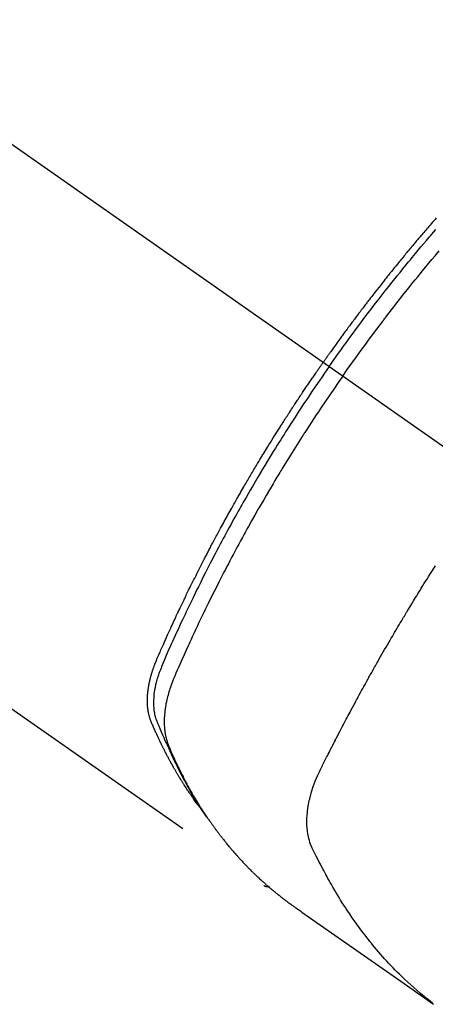
# Model space of a CAD drawing. Extents: x 28111 to 54233, y -10810 to -2410.
# Drawn here: x 31539 to 31560, y -4110 to -4061 of the extents above; entities that cross this region are included whole.
import ezdxf

# ---------------------------------------------------------------- set-up
doc = ezdxf.new("R2010")
doc.units = 0
doc.header["$LTSCALE"] = 50
doc.header["$MEASUREMENT"] = 0
doc.linetypes.add('CENTER2', pattern=[1.125, 0.75, -0.125, 0.125, -0.125])
doc.linetypes.add('HIDDEN', pattern=[0.375, 0.25, -0.125])
doc.layers.add('150-機器', color=8, linetype='CONTINUOUS')

msp = doc.modelspace()

# ---------------------------------------------------------------- linework, layer by layer
at = {"layer": '150-機器', "color": 13, "linetype": 'CENTER2'}
msp.add_line((31350.028, -3935.29), (31594.046, -4106.153), dxfattribs=at)
at = {"layer": '150-機器', "color": 13, "linetype": 'HIDDEN'}
msp.add_line((31490.988, -4061.994), (31551.331, -4104.246), dxfattribs=at)
for points in [[(31559.88, -4071.134), (31559.818, -4071.205), (31559.755, -4071.276), (31559.693, -4071.348), (31559.631, -4071.42), (31559.569, -4071.491), (31559.507, -4071.563), (31559.458, -4071.621), (31559.408, -4071.679), (31559.358, -4071.736), (31559.309, -4071.794), (31559.259, -4071.852), (31559.21, -4071.91), (31559.16, -4071.969), (31559.111, -4072.027), (31559.074, -4072.07), (31559.037, -4072.114), (31559, -4072.157), (31558.963, -4072.201), (31558.902, -4072.274), (31558.84, -4072.347), (31558.779, -4072.42), (31558.717, -4072.493), (31558.669, -4072.552), (31558.62, -4072.61), (31558.571, -4072.669), (31558.523, -4072.728), (31558.474, -4072.786), (31558.425, -4072.845), (31558.376, -4072.904), (31558.328, -4072.963), (31558.279, -4073.021), (31558.23, -4073.08), (31558.182, -4073.139), (31558.134, -4073.198), (31558.085, -4073.257), (31558.037, -4073.316), (31557.989, -4073.375), (31557.941, -4073.435), (31557.869, -4073.524), (31557.797, -4073.613), (31557.724, -4073.702), (31557.652, -4073.791), (31557.616, -4073.836), (31557.581, -4073.881), (31557.545, -4073.925), (31557.509, -4073.97), (31557.449, -4074.045), (31557.39, -4074.12), (31557.331, -4074.195), (31557.271, -4074.27), (31557.188, -4074.375), (31557.105, -4074.48), (31557.023, -4074.585), (31556.94, -4074.69), (31556.869, -4074.781), (31556.799, -4074.872), (31556.728, -4074.963), (31556.658, -4075.054), (31556.622, -4075.099), (31556.587, -4075.145), (31556.552, -4075.191), (31556.516, -4075.236), (31556.487, -4075.275), (31556.457, -4075.314), (31556.428, -4075.352), (31556.398, -4075.391), (31556.358, -4075.444), (31556.317, -4075.497), (31556.277, -4075.55), (31556.237, -4075.603), (31556.213, -4075.634), (31556.19, -4075.664), (31556.166, -4075.695), (31556.143, -4075.726), (31556.12, -4075.757), (31556.096, -4075.787), (31556.073, -4075.818), (31556.05, -4075.848), (31556.039, -4075.864), (31556.027, -4075.879), (31556.016, -4075.895), (31556.004, -4075.91), (31555.959, -4075.972), (31555.912, -4076.033), (31555.866, -4076.095), (31555.82, -4076.156), (31555.797, -4076.187), (31555.774, -4076.218), (31555.751, -4076.248), (31555.728, -4076.279), (31555.693, -4076.325), (31555.659, -4076.371), (31555.624, -4076.418), (31555.59, -4076.464), (31555.567, -4076.495), (31555.544, -4076.526), (31555.521, -4076.556), (31555.499, -4076.587), (31555.453, -4076.649), (31555.408, -4076.711), (31555.362, -4076.772), (31555.317, -4076.834), (31555.283, -4076.881), (31555.249, -4076.927), (31555.216, -4076.974), (31555.182, -4077.021), (31555.148, -4077.067), (31555.114, -4077.114), (31555.08, -4077.16), (31555.046, -4077.207), (31555.012, -4077.254), (31554.979, -4077.3), (31554.945, -4077.347), (31554.911, -4077.393), (31554.877, -4077.44), (31554.844, -4077.487), (31554.811, -4077.534), (31554.777, -4077.581), (31554.744, -4077.628), (31554.711, -4077.674), (31554.677, -4077.721), (31554.644, -4077.768), (31554.622, -4077.799), (31554.6, -4077.83), (31554.577, -4077.862), (31554.555, -4077.893), (31554.531, -4077.928), (31554.506, -4077.962), (31554.482, -4077.997), (31554.457, -4078.031), (31554.443, -4078.052), (31554.428, -4078.072), (31554.414, -4078.092), (31554.4, -4078.112), (31554.383, -4078.136), (31554.366, -4078.159), (31554.35, -4078.183), (31554.333, -4078.206), (31554.317, -4078.23), (31554.3, -4078.253), (31554.284, -4078.276), (31554.268, -4078.3)], [(31554.562, -4078.506), (31554.679, -4078.34), (31554.796, -4078.173), (31554.914, -4078.008), (31555.032, -4077.842), (31555.155, -4077.671), (31555.278, -4077.499), (31555.402, -4077.329), (31555.526, -4077.158), (31555.642, -4077), (31555.757, -4076.842), (31555.873, -4076.685), (31555.99, -4076.527), (31556.164, -4076.294), (31556.34, -4076.061), (31556.516, -4075.829), (31556.693, -4075.597), (31556.781, -4075.482), (31556.869, -4075.368), (31556.958, -4075.253), (31557.046, -4075.139), (31557.148, -4075.008), (31557.249, -4074.878), (31557.351, -4074.748), (31557.453, -4074.619), (31557.574, -4074.465), (31557.695, -4074.313), (31557.817, -4074.16), (31557.939, -4074.008), (31558.08, -4073.833), (31558.222, -4073.658), (31558.364, -4073.483), (31558.506, -4073.309), (31558.592, -4073.205), (31558.677, -4073.101), (31558.763, -4072.998), (31558.849, -4072.894), (31558.983, -4072.734), (31559.118, -4072.573), (31559.252, -4072.413), (31559.388, -4072.254), (31559.456, -4072.174), (31559.523, -4072.094), (31559.591, -4072.015), (31559.66, -4071.935), (31559.757, -4071.822), (31559.854, -4071.709)], [(31555.238, -4078.979), (31555.466, -4078.658), (31555.694, -4078.337), (31555.922, -4078.017), (31556.153, -4077.698), (31556.264, -4077.545), (31556.377, -4077.391), (31556.489, -4077.239), (31556.602, -4077.086), (31556.732, -4076.912), (31556.862, -4076.738), (31556.992, -4076.565), (31557.123, -4076.391), (31557.155, -4076.348), (31557.188, -4076.305), (31557.22, -4076.262), (31557.253, -4076.218), (31557.282, -4076.181), (31557.31, -4076.144), (31557.339, -4076.107), (31557.367, -4076.069), (31557.653, -4075.699), (31557.939, -4075.33), (31558.228, -4074.962), (31558.518, -4074.596), (31558.569, -4074.533), (31558.619, -4074.47), (31558.67, -4074.407), (31558.721, -4074.343), (31558.839, -4074.196), (31558.958, -4074.05), (31559.078, -4073.903), (31559.197, -4073.757), (31559.351, -4073.569), (31559.506, -4073.382), (31559.661, -4073.196), (31559.817, -4073.009), (31560.025, -4072.763)], [(31548.139, -4100.357), (31548.098, -4100.303), (31548.056, -4100.25), (31548.015, -4100.196), (31547.975, -4100.142), (31547.942, -4100.096), (31547.908, -4100.05), (31547.876, -4100.003), (31547.843, -4099.957), (31547.829, -4099.937), (31547.816, -4099.918), (31547.802, -4099.899), (31547.789, -4099.879), (31547.767, -4099.848), (31547.745, -4099.817), (31547.724, -4099.786), (31547.702, -4099.755), (31547.683, -4099.727), (31547.664, -4099.7), (31547.645, -4099.672), (31547.627, -4099.645), (31547.605, -4099.613), (31547.584, -4099.581), (31547.563, -4099.549), (31547.542, -4099.517), (31547.505, -4099.462), (31547.468, -4099.406), (31547.432, -4099.35), (31547.395, -4099.294), (31547.38, -4099.27), (31547.364, -4099.246), (31547.349, -4099.221), (31547.334, -4099.197), (31547.318, -4099.173), (31547.303, -4099.148), (31547.287, -4099.124), (31547.272, -4099.099), (31547.257, -4099.075), (31547.242, -4099.05), (31547.226, -4099.025), (31547.211, -4099.001), (31547.201, -4098.984), (31547.191, -4098.968), (31547.18, -4098.952), (31547.17, -4098.935), (31547.15, -4098.903), (31547.13, -4098.869), (31547.111, -4098.836), (31547.091, -4098.803), (31547.076, -4098.778), (31547.061, -4098.754), (31547.046, -4098.729), (31547.03, -4098.704), (31547.011, -4098.67), (31546.991, -4098.637), (31546.972, -4098.603), (31546.952, -4098.57), (31546.938, -4098.545), (31546.923, -4098.52), (31546.908, -4098.494), (31546.894, -4098.469), (31546.879, -4098.444), (31546.865, -4098.419), (31546.85, -4098.393), (31546.836, -4098.368), (31546.826, -4098.351), (31546.817, -4098.334), (31546.807, -4098.316), (31546.797, -4098.299), (31546.788, -4098.282), (31546.778, -4098.265), (31546.769, -4098.249), (31546.76, -4098.232), (31546.736, -4098.189), (31546.712, -4098.146), (31546.689, -4098.103), (31546.665, -4098.061), (31546.646, -4098.026), (31546.628, -4097.992), (31546.609, -4097.958), (31546.591, -4097.923), (31546.572, -4097.889), (31546.553, -4097.854), (31546.535, -4097.819), (31546.517, -4097.784), (31546.505, -4097.762), (31546.494, -4097.74), (31546.483, -4097.718), (31546.471, -4097.696), (31546.451, -4097.657), (31546.431, -4097.618), (31546.411, -4097.578), (31546.391, -4097.539), (31546.373, -4097.504), (31546.355, -4097.468), (31546.337, -4097.433), (31546.32, -4097.397), (31546.306, -4097.371), (31546.293, -4097.345), (31546.28, -4097.318), (31546.267, -4097.291), (31546.254, -4097.265), (31546.241, -4097.238), (31546.228, -4097.211), (31546.215, -4097.184), (31546.206, -4097.166), (31546.198, -4097.148), (31546.189, -4097.13), (31546.181, -4097.113), (31546.146, -4097.041), (31546.112, -4096.968), (31546.078, -4096.896), (31546.044, -4096.824), (31546.032, -4096.797), (31546.02, -4096.769), (31546.008, -4096.742), (31545.995, -4096.715), (31545.983, -4096.688), (31545.97, -4096.66), (31545.957, -4096.633), (31545.945, -4096.606), (31545.937, -4096.587), (31545.929, -4096.569), (31545.921, -4096.55), (31545.913, -4096.532), (31545.893, -4096.486), (31545.873, -4096.44), (31545.852, -4096.394), (31545.832, -4096.348), (31545.812, -4096.301), (31545.792, -4096.255), (31545.773, -4096.208), (31545.753, -4096.162), (31545.737, -4096.124), (31545.722, -4096.086), (31545.707, -4096.047), (31545.692, -4096.009), (31545.679, -4095.97), (31545.667, -4095.931), (31545.655, -4095.892), (31545.644, -4095.853), (31545.634, -4095.815), (31545.625, -4095.777), (31545.616, -4095.739), (31545.608, -4095.701), (31545.6, -4095.661), (31545.593, -4095.622), (31545.586, -4095.582), (31545.58, -4095.541), (31545.576, -4095.513), (31545.572, -4095.484), (31545.569, -4095.456), (31545.566, -4095.427), (31545.561, -4095.378), (31545.557, -4095.329), (31545.553, -4095.279), (31545.551, -4095.23), (31545.549, -4095.196), (31545.549, -4095.163), (31545.548, -4095.129), (31545.548, -4095.095), (31545.548, -4095.057), (31545.548, -4095.019), (31545.549, -4094.982), (31545.55, -4094.944), (31545.551, -4094.916), (31545.553, -4094.888), (31545.554, -4094.86), (31545.556, -4094.832), (31545.559, -4094.778), (31545.564, -4094.724), (31545.569, -4094.67), (31545.575, -4094.616), (31545.58, -4094.576), (31545.585, -4094.536), (31545.591, -4094.496), (31545.597, -4094.456), (31545.602, -4094.423), (31545.607, -4094.39), (31545.613, -4094.356), (31545.619, -4094.323), (31545.623, -4094.3), (31545.627, -4094.278), (31545.632, -4094.256), (31545.636, -4094.233), (31545.642, -4094.207), (31545.647, -4094.18), (31545.652, -4094.154), (31545.658, -4094.128), (31545.663, -4094.105), (31545.668, -4094.082), (31545.673, -4094.059), (31545.679, -4094.037), (31545.686, -4094.01), (31545.693, -4093.983), (31545.7, -4093.956), (31545.707, -4093.929), (31545.714, -4093.902), (31545.721, -4093.875), (31545.728, -4093.848), (31545.735, -4093.82), (31545.742, -4093.797), (31545.749, -4093.774), (31545.756, -4093.751), (31545.763, -4093.727), (31545.771, -4093.7), (31545.779, -4093.673), (31545.787, -4093.646), (31545.796, -4093.619), (31545.807, -4093.584), (31545.819, -4093.549), (31545.83, -4093.515), (31545.842, -4093.48), (31545.852, -4093.453), (31545.862, -4093.426), (31545.871, -4093.399), (31545.881, -4093.372), (31545.891, -4093.345), (31545.901, -4093.318), (31545.911, -4093.291), (31545.922, -4093.264), (31545.979, -4093.121), (31546.039, -4092.978), (31546.101, -4092.837), (31546.163, -4092.695), (31546.192, -4092.628), (31546.222, -4092.561), (31546.251, -4092.493), (31546.281, -4092.426), (31546.296, -4092.392), (31546.31, -4092.358), (31546.325, -4092.325), (31546.34, -4092.291), (31546.377, -4092.207), (31546.415, -4092.123), (31546.452, -4092.039), (31546.49, -4091.955), (31546.52, -4091.888), (31546.551, -4091.82), (31546.581, -4091.753), (31546.612, -4091.686), (31546.642, -4091.618), (31546.673, -4091.551), (31546.704, -4091.484), (31546.734, -4091.416), (31546.758, -4091.366), (31546.781, -4091.315), (31546.804, -4091.265), (31546.827, -4091.215), (31546.85, -4091.164), (31546.874, -4091.114), (31546.897, -4091.064), (31546.92, -4091.013), (31546.952, -4090.946), (31546.983, -4090.878), (31547.015, -4090.811), (31547.046, -4090.743), (31547.054, -4090.727), (31547.062, -4090.71), (31547.07, -4090.693), (31547.077, -4090.676), (31547.101, -4090.626), (31547.125, -4090.575), (31547.149, -4090.525), (31547.174, -4090.475), (31547.222, -4090.374), (31547.27, -4090.273), (31547.318, -4090.172), (31547.366, -4090.071), (31547.39, -4090.021), (31547.414, -4089.971), (31547.439, -4089.92), (31547.463, -4089.87), (31547.479, -4089.836), (31547.495, -4089.803), (31547.512, -4089.769), (31547.528, -4089.735), (31547.544, -4089.702), (31547.561, -4089.668), (31547.577, -4089.635), (31547.594, -4089.601), (31547.619, -4089.551), (31547.643, -4089.5), (31547.668, -4089.45), (31547.693, -4089.399), (31547.726, -4089.332), (31547.759, -4089.265), (31547.793, -4089.198), (31547.826, -4089.131), (31547.859, -4089.063), (31547.893, -4088.996), (31547.926, -4088.929), (31547.96, -4088.862), (31547.993, -4088.794), (31548.027, -4088.727), (31548.061, -4088.66), (31548.095, -4088.593), (31548.129, -4088.527), (31548.163, -4088.46), (31548.197, -4088.393), (31548.231, -4088.326), (31548.265, -4088.259), (31548.3, -4088.192), (31548.334, -4088.125), (31548.369, -4088.058), (31548.395, -4088.008), (31548.421, -4087.958), (31548.447, -4087.907), (31548.473, -4087.857), (31548.516, -4087.774), (31548.56, -4087.69), (31548.603, -4087.607), (31548.647, -4087.524), (31548.673, -4087.474), (31548.699, -4087.423), (31548.726, -4087.373), (31548.752, -4087.323), (31548.787, -4087.256), (31548.823, -4087.19), (31548.858, -4087.123), (31548.894, -4087.056), (31548.929, -4086.99), (31548.965, -4086.923), (31549.001, -4086.856), (31549.037, -4086.79), (31549.072, -4086.723), (31549.108, -4086.657), (31549.144, -4086.59), (31549.18, -4086.524), (31549.226, -4086.44), (31549.271, -4086.357), (31549.317, -4086.274), (31549.362, -4086.191), (31549.408, -4086.108), (31549.453, -4086.025), (31549.499, -4085.942), (31549.545, -4085.859), (31549.591, -4085.776), (31549.637, -4085.693), (31549.683, -4085.61), (31549.729, -4085.528), (31549.767, -4085.461), (31549.804, -4085.395), (31549.841, -4085.328), (31549.879, -4085.262), (31549.916, -4085.195), (31549.954, -4085.129), (31549.992, -4085.063), (31550.029, -4084.996), (31550.058, -4084.947), (31550.086, -4084.897), (31550.114, -4084.847), (31550.143, -4084.798), (31550.19, -4084.715), (31550.238, -4084.632), (31550.285, -4084.55), (31550.333, -4084.467), (31550.371, -4084.401), (31550.41, -4084.335), (31550.448, -4084.27), (31550.487, -4084.204), (31550.525, -4084.138), (31550.564, -4084.072), (31550.602, -4084.006), (31550.641, -4083.94), (31550.68, -4083.874), (31550.718, -4083.809), (31550.757, -4083.743), (31550.796, -4083.677), (31550.835, -4083.612), (31550.874, -4083.546), (31550.913, -4083.481), (31550.952, -4083.416), (31551.011, -4083.317), (31551.07, -4083.219), (31551.13, -4083.121), (31551.189, -4083.022), (31551.218, -4082.973), (31551.248, -4082.924), (31551.278, -4082.875), (31551.308, -4082.827), (31551.357, -4082.745), (31551.407, -4082.663), (31551.458, -4082.582), (31551.508, -4082.501), (31551.578, -4082.387), (31551.649, -4082.273), (31551.719, -4082.159), (31551.79, -4082.045), (31551.851, -4081.948), (31551.912, -4081.85), (31551.974, -4081.753), (31552.035, -4081.656), (31552.066, -4081.607), (31552.096, -4081.558), (31552.127, -4081.509), (31552.158, -4081.461), (31552.184, -4081.42), (31552.21, -4081.379), (31552.237, -4081.338), (31552.263, -4081.297), (31552.299, -4081.241), (31552.335, -4081.184), (31552.371, -4081.128), (31552.407, -4081.072), (31552.428, -4081.04), (31552.449, -4081.007), (31552.47, -4080.975), (31552.491, -4080.942), (31552.511, -4080.91), (31552.532, -4080.878), (31552.553, -4080.845), (31552.574, -4080.813), (31552.584, -4080.797), (31552.595, -4080.781), (31552.606, -4080.765), (31552.616, -4080.749), (31552.658, -4080.685), (31552.7, -4080.62), (31552.742, -4080.556), (31552.784, -4080.492), (31552.805, -4080.459), (31552.826, -4080.427), (31552.847, -4080.395), (31552.868, -4080.363), (31552.9, -4080.315), (31552.931, -4080.267), (31552.963, -4080.218), (31552.995, -4080.17), (31553.016, -4080.138), (31553.037, -4080.106), (31553.058, -4080.074), (31553.079, -4080.042), (31553.122, -4079.978), (31553.164, -4079.915), (31553.207, -4079.851), (31553.249, -4079.787), (31553.282, -4079.74), (31553.314, -4079.692), (31553.346, -4079.644), (31553.378, -4079.596), (31553.411, -4079.549), (31553.443, -4079.501), (31553.475, -4079.453), (31553.507, -4079.405), (31553.539, -4079.357), (31553.571, -4079.31), (31553.604, -4079.262), (31553.636, -4079.214), (31553.669, -4079.167), (31553.701, -4079.119), (31553.734, -4079.072), (31553.767, -4079.024), (31553.799, -4078.977), (31553.832, -4078.93), (31553.864, -4078.883), (31553.896, -4078.835), (31553.918, -4078.804), (31553.94, -4078.772), (31553.962, -4078.741), (31553.984, -4078.709), (31554.008, -4078.674), (31554.032, -4078.639), (31554.056, -4078.604), (31554.08, -4078.569), (31554.094, -4078.549), (31554.108, -4078.529), (31554.123, -4078.508), (31554.137, -4078.488), (31554.153, -4078.464), (31554.17, -4078.441), (31554.186, -4078.417), (31554.202, -4078.393), (31554.219, -4078.37), (31554.235, -4078.347), (31554.251, -4078.323), (31554.268, -4078.3)], [(31554.562, -4078.506), (31554.446, -4078.673), (31554.33, -4078.84), (31554.214, -4079.007), (31554.099, -4079.174), (31553.98, -4079.348), (31553.861, -4079.523), (31553.743, -4079.698), (31553.625, -4079.873), (31553.516, -4080.035), (31553.407, -4080.198), (31553.299, -4080.361), (31553.191, -4080.524), (31553.031, -4080.768), (31552.872, -4081.012), (31552.714, -4081.257), (31552.557, -4081.503), (31552.48, -4081.625), (31552.402, -4081.747), (31552.325, -4081.87), (31552.247, -4081.992), (31552.16, -4082.132), (31552.072, -4082.272), (31551.985, -4082.412), (31551.898, -4082.552), (31551.795, -4082.718), (31551.693, -4082.884), (31551.592, -4083.051), (31551.49, -4083.218), (31551.374, -4083.41), (31551.258, -4083.603), (31551.143, -4083.796), (31551.028, -4083.989), (31550.959, -4084.105), (31550.891, -4084.221), (31550.823, -4084.337), (31550.755, -4084.454), (31550.65, -4084.635), (31550.545, -4084.816), (31550.441, -4084.997), (31550.337, -4085.179), (31550.286, -4085.27), (31550.234, -4085.361), (31550.182, -4085.452), (31550.131, -4085.543), (31550.058, -4085.673), (31549.985, -4085.803), (31549.912, -4085.933), (31549.84, -4086.064), (31549.76, -4086.207), (31549.682, -4086.351), (31549.603, -4086.495), (31549.525, -4086.638), (31549.454, -4086.769), (31549.383, -4086.9), (31549.313, -4087.031), (31549.243, -4087.162), (31549.159, -4087.318), (31549.075, -4087.476), (31548.992, -4087.633), (31548.909, -4087.79), (31548.848, -4087.909), (31548.786, -4088.027), (31548.725, -4088.145), (31548.664, -4088.264), (31548.63, -4088.33), (31548.597, -4088.396), (31548.563, -4088.462), (31548.53, -4088.528), (31548.416, -4088.751), (31548.303, -4088.975), (31548.191, -4089.199), (31548.08, -4089.424), (31548.008, -4089.569), (31547.937, -4089.714), (31547.866, -4089.86), (31547.795, -4090.005), (31547.732, -4090.138), (31547.668, -4090.27), (31547.604, -4090.402), (31547.541, -4090.534), (31547.478, -4090.667), (31547.414, -4090.799), (31547.352, -4090.932), (31547.289, -4091.064), (31547.214, -4091.223), (31547.14, -4091.382), (31547.066, -4091.541), (31546.992, -4091.7), (31546.925, -4091.846), (31546.859, -4091.992), (31546.792, -4092.138), (31546.726, -4092.284), (31546.671, -4092.404), (31546.617, -4092.523), (31546.564, -4092.643), (31546.511, -4092.763), (31546.445, -4092.922), (31546.381, -4093.082), (31546.317, -4093.243), (31546.252, -4093.403), (31546.223, -4093.473), (31546.194, -4093.542), (31546.166, -4093.612), (31546.139, -4093.683), (31546.118, -4093.739), (31546.098, -4093.795), (31546.079, -4093.852), (31546.06, -4093.909), (31546.04, -4093.976), (31546.02, -4094.043), (31546.001, -4094.11), (31545.983, -4094.178), (31545.954, -4094.299), (31545.928, -4094.42), (31545.906, -4094.543), (31545.887, -4094.666), (31545.875, -4094.762), (31545.866, -4094.858), (31545.859, -4094.955), (31545.854, -4095.051), (31545.852, -4095.125), (31545.851, -4095.198), (31545.852, -4095.271), (31545.855, -4095.345), (31545.86, -4095.415), (31545.866, -4095.486), (31545.874, -4095.556), (31545.884, -4095.627), (31545.894, -4095.688), (31545.905, -4095.749), (31545.919, -4095.809), (31545.934, -4095.869), (31545.957, -4095.943), (31545.983, -4096.017), (31546.011, -4096.091), (31546.04, -4096.163), (31546.054, -4096.197), (31546.068, -4096.231), (31546.081, -4096.265), (31546.095, -4096.299), (31546.111, -4096.338), (31546.127, -4096.377), (31546.143, -4096.417), (31546.159, -4096.456), (31546.192, -4096.537), (31546.227, -4096.618), (31546.262, -4096.699), (31546.297, -4096.78), (31546.311, -4096.813), (31546.325, -4096.847), (31546.34, -4096.88), (31546.355, -4096.913), (31546.374, -4096.958), (31546.395, -4097.004), (31546.415, -4097.049), (31546.436, -4097.093), (31546.465, -4097.15), (31546.494, -4097.207), (31546.522, -4097.264), (31546.55, -4097.321), (31546.57, -4097.365), (31546.589, -4097.41), (31546.608, -4097.455), (31546.627, -4097.499), (31546.64, -4097.53), (31546.654, -4097.561), (31546.668, -4097.592), (31546.682, -4097.623), (31546.723, -4097.715), (31546.765, -4097.807), (31546.807, -4097.899), (31546.849, -4097.99), (31546.872, -4098.038), (31546.894, -4098.086), (31546.917, -4098.134), (31546.94, -4098.181), (31546.956, -4098.215), (31546.973, -4098.25), (31546.99, -4098.284), (31547.007, -4098.318), (31547.024, -4098.352), (31547.041, -4098.386), (31547.058, -4098.421), (31547.075, -4098.455), (31547.098, -4098.501), (31547.122, -4098.548), (31547.145, -4098.595), (31547.169, -4098.641), (31547.195, -4098.692), (31547.221, -4098.743), (31547.248, -4098.793), (31547.274, -4098.844), (31547.292, -4098.877), (31547.31, -4098.911), (31547.327, -4098.944), (31547.345, -4098.978), (31547.363, -4099.011), (31547.38, -4099.044), (31547.398, -4099.078), (31547.416, -4099.111), (31547.434, -4099.144), (31547.452, -4099.177), (31547.47, -4099.21), (31547.488, -4099.243), (31547.524, -4099.309), (31547.56, -4099.375), (31547.597, -4099.441), (31547.633, -4099.507), (31547.647, -4099.531), (31547.661, -4099.556), (31547.675, -4099.581), (31547.689, -4099.605), (31547.712, -4099.646), (31547.735, -4099.687), (31547.758, -4099.728), (31547.781, -4099.769), (31547.807, -4099.813), (31547.833, -4099.858), (31547.859, -4099.902), (31547.886, -4099.946), (31547.917, -4099.998), (31547.948, -4100.05), (31547.979, -4100.102), (31548.011, -4100.154), (31548.025, -4100.177), (31548.04, -4100.2), (31548.055, -4100.224), (31548.07, -4100.247), (31548.099, -4100.294), (31548.129, -4100.34), (31548.159, -4100.387), (31548.19, -4100.433), (31548.213, -4100.468), (31548.236, -4100.503), (31548.259, -4100.537), (31548.282, -4100.571), (31548.298, -4100.594), (31548.314, -4100.617), (31548.329, -4100.639), (31548.345, -4100.662), (31548.38, -4100.71), (31548.414, -4100.758), (31548.449, -4100.805), (31548.484, -4100.853)], [(31555.238, -4078.979), (31555.014, -4079.303), (31554.791, -4079.627), (31554.568, -4079.951), (31554.347, -4080.277), (31554.241, -4080.434), (31554.135, -4080.592), (31554.03, -4080.75), (31553.925, -4080.908), (31553.806, -4081.09), (31553.687, -4081.271), (31553.569, -4081.453), (31553.451, -4081.635), (31553.421, -4081.681), (31553.392, -4081.726), (31553.362, -4081.772), (31553.333, -4081.817), (31553.308, -4081.857), (31553.282, -4081.896), (31553.257, -4081.936), (31553.232, -4081.975), (31552.982, -4082.37), (31552.733, -4082.766), (31552.486, -4083.163), (31552.241, -4083.561), (31552.199, -4083.63), (31552.157, -4083.699), (31552.115, -4083.768), (31552.073, -4083.837), (31551.975, -4083.999), (31551.878, -4084.161), (31551.781, -4084.323), (31551.685, -4084.486), (31551.561, -4084.695), (31551.438, -4084.904), (31551.316, -4085.114), (31551.194, -4085.324), (31551.033, -4085.604), (31550.874, -4085.884), (31550.715, -4086.165), (31550.557, -4086.447), (31550.505, -4086.541), (31550.453, -4086.635), (31550.401, -4086.729), (31550.349, -4086.822), (31550.259, -4086.987), (31550.169, -4087.152), (31550.079, -4087.317), (31549.99, -4087.482), (31549.901, -4087.646), (31549.813, -4087.812), (31549.726, -4087.977), (31549.638, -4088.142), (31549.564, -4088.284), (31549.489, -4088.426), (31549.415, -4088.568), (31549.342, -4088.71), (31549.256, -4088.876), (31549.171, -4089.042), (31549.086, -4089.208), (31549.002, -4089.375), (31548.858, -4089.659), (31548.716, -4089.944), (31548.575, -4090.229), (31548.435, -4090.516), (31548.412, -4090.563), (31548.389, -4090.611), (31548.367, -4090.658), (31548.344, -4090.706), (31548.263, -4090.873), (31548.184, -4091.039), (31548.104, -4091.207), (31548.025, -4091.374), (31547.946, -4091.54), (31547.868, -4091.707), (31547.79, -4091.874), (31547.713, -4092.042), (31547.68, -4092.113), (31547.647, -4092.185), (31547.614, -4092.257), (31547.581, -4092.329), (31547.473, -4092.568), (31547.365, -4092.807), (31547.259, -4093.046), (31547.152, -4093.286), (31547.089, -4093.429), (31547.026, -4093.572), (31546.964, -4093.716), (31546.903, -4093.86), (31546.848, -4093.995), (31546.794, -4094.131), (31546.742, -4094.267), (31546.694, -4094.405), (31546.667, -4094.484), (31546.641, -4094.564), (31546.617, -4094.645), (31546.593, -4094.725), (31546.572, -4094.804), (31546.551, -4094.883), (31546.532, -4094.962), (31546.513, -4095.042), (31546.505, -4095.076), (31546.497, -4095.11), (31546.49, -4095.145), (31546.483, -4095.179), (31546.47, -4095.241), (31546.459, -4095.304), (31546.448, -4095.367), (31546.438, -4095.43), (31546.432, -4095.473), (31546.426, -4095.515), (31546.42, -4095.558), (31546.415, -4095.6), (31546.406, -4095.683), (31546.398, -4095.767), (31546.392, -4095.85), (31546.387, -4095.933), (31546.384, -4096.001), (31546.382, -4096.068), (31546.382, -4096.135), (31546.382, -4096.202), (31546.384, -4096.258), (31546.386, -4096.314), (31546.389, -4096.369), (31546.393, -4096.425), (31546.397, -4096.471), (31546.402, -4096.516), (31546.407, -4096.562), (31546.412, -4096.608), (31546.417, -4096.644), (31546.423, -4096.68), (31546.429, -4096.717), (31546.435, -4096.753), (31546.442, -4096.788), (31546.449, -4096.823), (31546.456, -4096.857), (31546.464, -4096.892), (31546.477, -4096.945), (31546.49, -4096.997), (31546.505, -4097.048), (31546.521, -4097.1), (31546.533, -4097.139), (31546.547, -4097.178), (31546.561, -4097.216), (31546.576, -4097.254), (31546.588, -4097.285), (31546.6, -4097.315), (31546.613, -4097.345), (31546.626, -4097.375), (31546.64, -4097.408), (31546.654, -4097.442), (31546.669, -4097.475), (31546.683, -4097.508), (31546.7, -4097.548), (31546.717, -4097.587), (31546.734, -4097.626), (31546.751, -4097.666), (31546.766, -4097.699), (31546.781, -4097.731), (31546.795, -4097.764), (31546.81, -4097.797), (31546.825, -4097.83), (31546.84, -4097.862), (31546.854, -4097.895), (31546.869, -4097.927), (31546.884, -4097.96), (31546.899, -4097.992), (31546.914, -4098.025), (31546.929, -4098.057), (31546.944, -4098.089), (31546.958, -4098.122), (31546.973, -4098.154), (31546.989, -4098.186), (31547.008, -4098.227), (31547.028, -4098.268), (31547.047, -4098.309), (31547.067, -4098.349), (31547.084, -4098.385), (31547.102, -4098.421), (31547.12, -4098.456), (31547.137, -4098.492), (31547.153, -4098.524), (31547.168, -4098.556), (31547.184, -4098.588), (31547.2, -4098.619), (31547.228, -4098.676), (31547.257, -4098.733), (31547.286, -4098.789), (31547.315, -4098.845), (31547.324, -4098.864), (31547.334, -4098.883), (31547.344, -4098.902), (31547.354, -4098.92), (31547.373, -4098.957), (31547.393, -4098.995), (31547.413, -4099.032), (31547.432, -4099.069), (31547.448, -4099.1), (31547.465, -4099.131), (31547.481, -4099.162), (31547.498, -4099.193), (31547.511, -4099.217), (31547.524, -4099.241), (31547.538, -4099.266), (31547.551, -4099.29), (31547.568, -4099.321), (31547.585, -4099.351), (31547.602, -4099.382), (31547.619, -4099.413), (31547.632, -4099.437), (31547.646, -4099.461), (31547.659, -4099.485), (31547.673, -4099.51), (31547.687, -4099.534), (31547.7, -4099.558), (31547.714, -4099.582), (31547.728, -4099.606), (31547.738, -4099.624), (31547.748, -4099.642), (31547.759, -4099.66), (31547.769, -4099.678), (31547.789, -4099.715), (31547.81, -4099.751), (31547.832, -4099.787), (31547.853, -4099.823), (31547.867, -4099.846), (31547.881, -4099.87), (31547.896, -4099.893), (31547.91, -4099.917), (31547.927, -4099.947), (31547.945, -4099.976), (31547.962, -4100.006), (31547.98, -4100.036), (31547.994, -4100.059), (31548.009, -4100.083), (31548.023, -4100.106), (31548.037, -4100.13), (31548.059, -4100.165), (31548.081, -4100.2), (31548.102, -4100.235), (31548.124, -4100.27), (31548.139, -4100.293), (31548.153, -4100.317), (31548.168, -4100.34), (31548.182, -4100.363), (31548.204, -4100.398), (31548.226, -4100.432), (31548.249, -4100.467), (31548.271, -4100.501), (31548.289, -4100.53), (31548.308, -4100.558), (31548.326, -4100.587), (31548.345, -4100.615), (31548.36, -4100.638), (31548.375, -4100.661), (31548.39, -4100.684), (31548.405, -4100.707), (31548.428, -4100.741), (31548.45, -4100.775), (31548.473, -4100.809), (31548.496, -4100.843), (31548.515, -4100.871), (31548.534, -4100.899), (31548.553, -4100.927), (31548.573, -4100.955), (31548.599, -4100.994), (31548.627, -4101.033), (31548.654, -4101.072), (31548.681, -4101.111), (31548.704, -4101.144), (31548.728, -4101.177), (31548.751, -4101.21), (31548.774, -4101.243), (31548.798, -4101.276), (31548.821, -4101.309), (31548.845, -4101.342), (31548.869, -4101.375), (31548.885, -4101.397), (31548.901, -4101.418), (31548.917, -4101.44), (31548.933, -4101.462), (31548.957, -4101.494), (31548.981, -4101.526), (31549.005, -4101.559), (31549.029, -4101.591), (31549.053, -4101.623), (31549.077, -4101.656), (31549.102, -4101.688), (31549.126, -4101.72), (31549.143, -4101.741), (31549.159, -4101.763), (31549.176, -4101.784), (31549.192, -4101.805), (31549.217, -4101.837), (31549.242, -4101.868), (31549.266, -4101.9), (31549.291, -4101.931), (31549.332, -4101.984), (31549.374, -4102.036), (31549.416, -4102.089), (31549.458, -4102.141), (31549.491, -4102.182), (31549.525, -4102.223), (31549.559, -4102.264), (31549.593, -4102.305), (31549.619, -4102.335), (31549.644, -4102.366), (31549.67, -4102.396), (31549.696, -4102.427), (31549.721, -4102.457), (31549.747, -4102.487), (31549.773, -4102.518), (31549.799, -4102.548), (31549.834, -4102.588), (31549.869, -4102.628), (31549.905, -4102.667), (31549.94, -4102.707), (31549.966, -4102.737), (31549.993, -4102.767), (31550.019, -4102.796), (31550.045, -4102.826), (31550.072, -4102.856), (31550.098, -4102.885), (31550.125, -4102.914), (31550.152, -4102.943), (31550.197, -4102.992), (31550.242, -4103.04), (31550.287, -4103.088), (31550.333, -4103.136), (31550.369, -4103.174), (31550.405, -4103.212), (31550.442, -4103.25), (31550.478, -4103.288), (31550.497, -4103.307), (31550.515, -4103.326), (31550.533, -4103.344), (31550.552, -4103.363), (31550.589, -4103.401), (31550.625, -4103.438), (31550.663, -4103.475), (31550.7, -4103.512), (31550.719, -4103.53), (31550.737, -4103.549), (31550.756, -4103.567), (31550.775, -4103.585), (31550.803, -4103.613), (31550.832, -4103.64), (31550.86, -4103.668), (31550.888, -4103.695), (31550.907, -4103.713), (31550.926, -4103.731), (31550.944, -4103.749), (31550.963, -4103.767), (31550.992, -4103.794), (31551.02, -4103.821), (31551.049, -4103.848), (31551.077, -4103.875), (31551.116, -4103.911), (31551.154, -4103.946), (31551.193, -4103.981), (31551.232, -4104.016), (31551.261, -4104.042), (31551.29, -4104.069), (31551.319, -4104.095), (31551.349, -4104.121), (31551.368, -4104.138), (31551.388, -4104.156), (31551.407, -4104.173), (31551.427, -4104.19), (31551.446, -4104.208), (31551.466, -4104.225), (31551.485, -4104.242), (31551.505, -4104.26), (31551.517, -4104.27), (31551.528, -4104.28), (31551.54, -4104.29), (31551.552, -4104.3), (31551.58, -4104.324), (31551.608, -4104.348), (31551.636, -4104.372), (31551.664, -4104.395), (31551.694, -4104.421), (31551.724, -4104.446), (31551.753, -4104.471), (31551.783, -4104.496), (31551.804, -4104.513), (31551.824, -4104.529), (31551.844, -4104.546), (31551.864, -4104.562), (31551.884, -4104.579), (31551.904, -4104.595), (31551.924, -4104.612), (31551.944, -4104.628), (31551.965, -4104.645), (31551.985, -4104.661), (31552.006, -4104.678), (31552.026, -4104.694), (31552.036, -4104.702), (31552.046, -4104.71), (31552.057, -4104.718), (31552.067, -4104.726), (31552.097, -4104.75), (31552.128, -4104.774), (31552.159, -4104.798), (31552.19, -4104.822), (31552.21, -4104.838), (31552.231, -4104.854), (31552.251, -4104.87), (31552.272, -4104.885), (31552.292, -4104.901), (31552.313, -4104.917), (31552.333, -4104.933), (31552.354, -4104.949), (31552.406, -4104.989), (31552.458, -4105.028), (31552.51, -4105.066), (31552.563, -4105.105), (31552.615, -4105.143), (31552.668, -4105.181), (31552.721, -4105.219), (31552.774, -4105.257), (31552.81, -4105.282), (31552.846, -4105.307), (31552.881, -4105.333), (31552.917, -4105.358), (31552.99, -4105.409), (31553.063, -4105.46), (31553.136, -4105.511), (31553.209, -4105.562), (31554.845, -4106.705), (31556.479, -4107.85), (31558.114, -4108.995), (31559.747, -4110.141)], [(31559.694, -4110.083), (31559.495, -4109.925), (31559.297, -4109.766), (31559.101, -4109.605), (31558.907, -4109.442), (31558.76, -4109.313), (31558.614, -4109.182), (31558.47, -4109.05), (31558.327, -4108.916), (31558.257, -4108.849), (31558.187, -4108.782), (31558.118, -4108.715), (31558.049, -4108.647), (31557.945, -4108.544), (31557.842, -4108.439), (31557.74, -4108.334), (31557.639, -4108.229), (31557.531, -4108.113), (31557.423, -4107.997), (31557.317, -4107.88), (31557.211, -4107.762), (31557.11, -4107.647), (31557.01, -4107.532), (31556.912, -4107.416), (31556.814, -4107.299), (31556.737, -4107.205), (31556.66, -4107.112), (31556.584, -4107.018), (31556.509, -4106.923), (31556.429, -4106.822), (31556.35, -4106.719), (31556.271, -4106.617), (31556.193, -4106.514), (31556.108, -4106.4), (31556.025, -4106.286), (31555.941, -4106.171), (31555.859, -4106.055), (31555.809, -4105.985), (31555.759, -4105.914), (31555.71, -4105.843), (31555.661, -4105.772), (31555.599, -4105.681), (31555.537, -4105.59), (31555.476, -4105.499), (31555.415, -4105.408), (31555.386, -4105.363), (31555.357, -4105.318), (31555.328, -4105.274), (31555.299, -4105.229), (31555.217, -4105.099), (31555.135, -4104.969), (31555.054, -4104.839), (31554.974, -4104.708), (31554.898, -4104.581), (31554.823, -4104.455), (31554.748, -4104.327), (31554.674, -4104.2), (31554.616, -4104.098), (31554.559, -4103.995), (31554.502, -4103.893), (31554.445, -4103.79), (31554.394, -4103.696), (31554.344, -4103.603), (31554.294, -4103.509), (31554.244, -4103.415), (31554.187, -4103.305), (31554.131, -4103.196), (31554.075, -4103.085), (31554.018, -4102.976), (31553.918, -4102.784), (31553.821, -4102.591), (31553.729, -4102.395), (31553.646, -4102.195), (31553.614, -4102.106), (31553.586, -4102.016), (31553.56, -4101.924), (31553.537, -4101.832), (31553.508, -4101.691), (31553.486, -4101.548), (31553.471, -4101.405), (31553.462, -4101.26), (31553.459, -4101.14), (31553.459, -4101.019), (31553.462, -4100.899), (31553.47, -4100.779), (31553.488, -4100.592), (31553.512, -4100.406), (31553.543, -4100.221), (31553.58, -4100.037), (31553.589, -4099.997), (31553.598, -4099.957), (31553.607, -4099.918), (31553.617, -4099.878), (31553.689, -4099.606), (31553.772, -4099.337), (31553.868, -4099.073), (31553.979, -4098.815), (31554.013, -4098.743), (31554.048, -4098.672), (31554.083, -4098.601), (31554.119, -4098.53), (31554.137, -4098.494), (31554.154, -4098.459), (31554.172, -4098.423), (31554.19, -4098.387), (31554.203, -4098.361), (31554.216, -4098.334), (31554.229, -4098.307), (31554.242, -4098.281), (31554.291, -4098.183), (31554.34, -4098.085), (31554.389, -4097.987), (31554.438, -4097.889), (31554.478, -4097.808), (31554.518, -4097.728), (31554.559, -4097.648), (31554.599, -4097.567), (31554.647, -4097.473), (31554.691, -4097.386), (31554.743, -4097.283), (31554.817, -4097.14), (31554.84, -4097.096), (31554.86, -4097.056), (31554.873, -4097.032), (31554.872, -4097.033), (31554.868, -4097.041), (31554.863, -4097.05), (31554.858, -4097.06), (31554.854, -4097.069), (31554.851, -4097.074), (31554.867, -4097.042), (31554.895, -4096.988), (31554.927, -4096.927), (31555.096, -4096.604), (31555.211, -4096.382), (31555.306, -4096.201), (31555.411, -4095.999), (31555.458, -4095.91), (31555.505, -4095.821), (31555.552, -4095.732), (31555.6, -4095.643), (31555.662, -4095.527), (31555.724, -4095.411), (31555.787, -4095.295), (31555.849, -4095.179), (31555.887, -4095.108), (31555.926, -4095.037), (31555.964, -4094.965), (31556.003, -4094.894), (31556.061, -4094.787), (31556.119, -4094.68), (31556.177, -4094.573), (31556.236, -4094.467), (31556.29, -4094.369), (31556.345, -4094.271), (31556.399, -4094.173), (31556.453, -4094.075), (31556.483, -4094.021), (31556.512, -4093.968), (31556.541, -4093.914), (31556.571, -4093.861), (31556.606, -4093.799), (31556.641, -4093.737), (31556.676, -4093.675), (31556.711, -4093.612), (31556.721, -4093.594), (31556.731, -4093.577), (31556.741, -4093.559), (31556.752, -4093.541), (31556.787, -4093.479), (31556.822, -4093.416), (31556.857, -4093.354), (31556.892, -4093.292), (31556.932, -4093.221), (31556.972, -4093.149), (31557.013, -4093.078), (31557.053, -4093.007), (31557.119, -4092.892), (31557.185, -4092.776), (31557.252, -4092.661), (31557.318, -4092.546), (31557.385, -4092.43), (31557.451, -4092.315), (31557.518, -4092.199), (31557.585, -4092.084), (31557.642, -4091.986), (31557.699, -4091.889), (31557.756, -4091.791), (31557.814, -4091.694), (31557.84, -4091.649), (31557.866, -4091.605), (31557.892, -4091.56), (31557.918, -4091.516), (31557.976, -4091.419), (31558.034, -4091.321), (31558.092, -4091.224), (31558.15, -4091.127), (31558.187, -4091.065), (31558.223, -4091.003), (31558.26, -4090.941), (31558.297, -4090.879), (31558.335, -4090.817), (31558.372, -4090.756), (31558.409, -4090.694), (31558.446, -4090.632), (31558.452, -4090.623), (31558.457, -4090.614), (31558.462, -4090.605), (31558.467, -4090.596), (31558.563, -4090.437), (31558.66, -4090.278), (31558.757, -4090.119), (31558.854, -4089.96), (31558.909, -4089.872), (31558.963, -4089.784), (31559.017, -4089.696), (31559.072, -4089.608), (31559.137, -4089.503), (31559.202, -4089.397), (31559.268, -4089.291), (31559.334, -4089.186), (31559.421, -4089.045), (31559.509, -4088.904), (31559.598, -4088.764), (31559.686, -4088.624), (31559.737, -4088.545), (31559.787, -4088.466), (31559.837, -4088.387)], [(31551.319, -4104.239), (31551.321, -4104.24), (31551.323, -4104.242), (31551.325, -4104.243), (31551.327, -4104.244), (31551.329, -4104.245), (31551.331, -4104.246), (31551.333, -4104.248), (31551.335, -4104.249), (31551.336, -4104.25), (31551.339, -4104.252), (31551.34, -4104.253), (31551.342, -4104.253), (31551.344, -4104.254), (31551.347, -4104.256), (31551.348, -4104.257), (31551.35, -4104.258), (31551.352, -4104.259), (31551.354, -4104.26), (31551.356, -4104.261), (31551.358, -4104.262), (31551.36, -4104.263), (31551.362, -4104.265), (31551.365, -4104.265), (31551.366, -4104.266), (31551.368, -4104.267), (31551.371, -4104.268), (31551.373, -4104.269), (31551.375, -4104.27), (31551.376, -4104.271), (31551.378, -4104.272), (31551.381, -4104.273), (31551.383, -4104.274), (31551.385, -4104.274), (31551.387, -4104.275), (31551.39, -4104.276), (31551.391, -4104.277), (31551.393, -4104.278), (31551.396, -4104.278), (31551.397, -4104.279), (31551.4, -4104.28), (31551.402, -4104.281), (31551.404, -4104.282), (31551.406, -4104.282), (31551.408, -4104.283), (31551.411, -4104.284), (31551.413, -4104.284), (31551.415, -4104.285), (31551.417, -4104.286), (31551.419, -4104.286), (31551.421, -4104.286), (31551.424, -4104.288), (31551.426, -4104.288), (31551.428, -4104.289), (31551.43, -4104.289), (31551.433, -4104.289), (31551.434, -4104.291), (31551.437, -4104.291), (31551.44, -4104.292), (31551.442, -4104.292), (31551.444, -4104.292), (31551.446, -4104.293), (31551.448, -4104.293), (31551.451, -4104.293), (31551.454, -4104.294), (31551.456, -4104.295), (31551.458, -4104.295), (31551.46, -4104.295), (31551.462, -4104.296), (31551.465, -4104.296), (31551.467, -4104.296), (31551.469, -4104.297), (31551.471, -4104.297), (31551.473, -4104.297), (31551.476, -4104.298), (31551.479, -4104.298), (31551.481, -4104.299), (31551.483, -4104.299), (31551.485, -4104.299), (31551.488, -4104.299), (31551.49, -4104.299), (31551.492, -4104.3), (31551.495, -4104.3), (31551.497, -4104.3), (31551.5, -4104.3), (31551.502, -4104.3), (31551.504, -4104.3), (31551.506, -4104.301), (31551.509, -4104.3), (31551.511, -4104.301), (31551.513, -4104.301), (31551.516, -4104.3), (31551.518, -4104.301), (31551.521, -4104.301), (31551.523, -4104.301), (31551.526, -4104.301), (31551.528, -4104.301), (31551.531, -4104.301), (31551.533, -4104.301), (31551.536, -4104.301), (31551.538, -4104.301), (31551.54, -4104.301), (31551.542, -4104.3), (31551.544, -4104.301), (31551.547, -4104.3), (31551.549, -4104.3), (31551.552, -4104.3), (31551.554, -4104.3), (31551.557, -4104.3), (31551.559, -4104.3), (31551.562, -4104.3), (31551.564, -4104.298), (31551.566, -4104.299), (31551.569, -4104.298), (31551.571, -4104.299), (31551.574, -4104.298), (31551.577, -4104.298), (31551.578, -4104.297), (31551.581, -4104.297), (31551.584, -4104.296), (31551.586, -4104.297), (31551.589, -4104.296), (31551.591, -4104.295), (31551.593, -4104.296), (31551.596, -4104.295), (31551.598, -4104.295), (31551.6, -4104.294), (31551.602, -4104.294)]]:
    msp.add_lwpolyline(points, dxfattribs=at)

doc.saveas('drawing.dxf')
